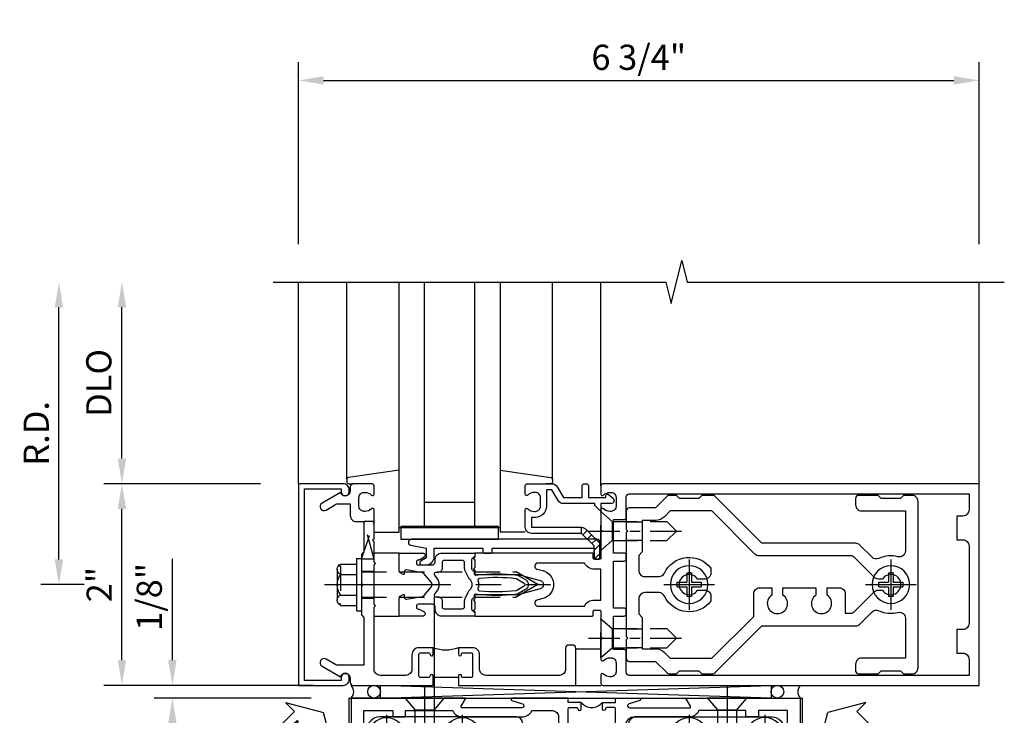
# Model space of a CAD drawing. Units: inches. Extents: x 0 to 288, y 0 to 182.
# Drawn here: x 52 to 62, y 141 to 148 of the extents above; entities that cross this region are included whole.
import ezdxf

# ---------------------------------------------------------------- set-up
doc = ezdxf.new("R2010")
doc.units = ezdxf.units.IN
doc.header["$MEASUREMENT"] = 0
doc.linetypes.add('CENTER', pattern=[2, 1.25, -0.25, 0.25, -0.25])
doc.linetypes.add('HIDDEN', pattern=[0.375, 0.25, -0.125])
doc.layers.get('0').update_dxf_attribs({"color": 4})
for name, color, linetype in [('CENTER', 1, 'CENTER'), ('DIME', 2, 'Continuous'), ('HIDDEN', 3, 'HIDDEN'), ('TEXT', 3, 'Continuous')]:
    doc.layers.add(name, color=color, linetype=linetype)
doc.styles.get("Standard").update_dxf_attribs({"font": 'arial.ttf'})
doc.dimstyles.new('EXT_ON-OFF', dxfattribs={"dimscale": 2, "dimtxt": 0.125, "dimasz": 0.125, "dimexe": 0.09, "dimexo": 0.1875, "dimgap": 0.05, "dimtad": 3, "dimdec": 5, "dimzin": 3, "dimdsep": 46, "dimlunit": 5, "dimtxsty": 'Standard', "dimcen": 0, "dimse2": 1, "dimazin": 0, "dimtfac": 1, "dimtdec": 5, "dimtofl": 0, "dimtmove": 0, "dimatfit": 0, "dimfxl": 1, "dimfrac": 2, "dimtolj": 1, "dimtzin": 3, "dimarcsym": 0})
doc.dimstyles.new('EXT_ON-ON', dxfattribs={"dimscale": 2, "dimtxt": 0.125, "dimasz": 0.125, "dimexe": 0.09, "dimexo": 0.1875, "dimgap": 0.05, "dimtad": 3, "dimdec": 5, "dimzin": 3, "dimdsep": 46, "dimlunit": 5, "dimtxsty": 'Standard', "dimcen": 0, "dimazin": 0, "dimtfac": 1, "dimtdec": 5, "dimtofl": 0, "dimtmove": 0, "dimatfit": 0, "dimfxl": 1, "dimfrac": 2, "dimtolj": 1, "dimtzin": 3, "dimarcsym": 0})
doc.dimstyles.new('EXT_ON-ONNL', dxfattribs={"dimscale": 2, "dimtxt": 0.125, "dimasz": 0.125, "dimexe": 0.09, "dimexo": 0.1875, "dimgap": 0.05, "dimtad": 3, "dimdec": 5, "dimzin": 3, "dimdsep": 46, "dimlunit": 5, "dimtxsty": 'Standard', "dimcen": 0, "dimadec": 0, "dimazin": 0, "dimtfac": 1, "dimtdec": 4, "dimtofl": 0, "dimtmove": 2, "dimatfit": 3, "dimfxl": 1, "dimfrac": 2, "dimtolj": 1, "dimtzin": 3, "dimarcsym": 0})

# ---------------------------------------------------------------- blocks, each defined once
blk = doc.blocks.new('*D1889')
at = {"layer": 'DIME', "color": 0, "linetype": 'Continuous', "lineweight": -2, "transparency": 16777216}
for p, q in [((-0.875, -1.125), (-2.43, -1.125)), ((-2.25, -1.375), (-2.25, -2.8755)), ((-0.875, -3.1255), (-2.43, -3.1255))]:
    blk.add_line(p, q, dxfattribs=at)
at = {"layer": 'DIME', "color": 0, "linetype": 'Continuous', "transparency": 16777216}
for points in [[(-2.2917, -1.375), (-2.2083, -1.375), (-2.25, -1.125)], [(-2.2917, -2.8755), (-2.2083, -2.8755), (-2.25, -3.1255)]]:
    blk.add_solid(points, dxfattribs=at)
at = {"layer": 'DIME', "color": 0, "linetype": 'Continuous', "transparency": 16777216, "insert": (-2.4755, -2.1252), "char_height": 0.25, "attachment_point": 5, "rotation": 90}
blk.add_mtext('\\A1;2"', dxfattribs=at)
blk = doc.blocks.new('B028985-H')
for p, q in [((-0.0155, 0.0995), (0.0155, 0.0995)), ((-0.0155, 0.0995), (-0.0155, 0.0652)), ((0.0155, 0.0995), (0.0155, 0.0652)), ((-0.0995, 0.0155), (-0.0995, -0.0155)), ((-0.0995, 0.0155), (-0.0652, 0.0155)), ((0.0652, 0.0155), (0.0995, 0.0155)), ((0.0995, 0.0155), (0.0995, -0.0155)), ((-0.0995, -0.0155), (-0.0652, -0.0155)), ((-0.0155, -0.0652), (-0.0155, -0.0995)), ((0.0155, -0.0652), (0.0155, -0.0995)), ((0.0652, -0.0155), (0.0995, -0.0155)), ((-0.0155, -0.0995), (0.0155, -0.0995))]:
    blk.add_line(p, q)
blk.add_circle((0, 0), 0.1865)
for centre, start, end in [((-0.0652, 0.0652), 270, 0), ((0.0652, 0.0652), 180, 270), ((-0.0652, -0.0652), 0, 89.99991), ((0.0652, -0.0652), 89.99997, 180)]:
    blk.add_arc(centre, 0.0498, start, end)
at = {"layer": 'CENTER'}
for p, q in [((0, 0.2125), (0, -0.2125)), ((-0.2125, 0), (0.2125, 0))]:
    blk.add_line(p, q, dxfattribs=at)
blk = doc.blocks.new('B534020')
blk.add_lwpolyline([(0.4694, 1.2822, -0.542551), (0.514, 1.3112, 1.230259), (0.5384, 1.4308, -2.417985), (0.6384, 1.5308, 1.030127), (0.7629, 1.5341, -0.429634), (0.7949, 1.5678), (1.0314, 1.5678, -0.420752), (1.0634, 1.5352, 0.203905), (1.1293, 1.3718, 1), (1.2177, 1.4602, -2.414214), (1.3591, 1.4602, 1), (1.4475, 1.3718, 0.241079), (1.5105, 1.5669, -0.412875), (1.5425, 1.5988), (1.8238, 1.5988, 0.999967), (1.8248, 1.7228), (0.4694, 1.7228, 0.414214), (0.3444, 1.5978), (0.3444, 0.9068, 0.694404), (0.6848, 0.7795, 1.010256), (0.6144, 0.8419, -2.696725), (0.6134, 0.9727, 1.000873), (0.6843, 1.0344, 0.260033), (0.5067, 1.0982, -0.465897), (0.4694, 1.1295, -0.000007)], format="xyb", close=True)
blk = doc.blocks.new('A$C200A00CA')
for p, q in [((-0.0756, 0.38), (-0.0689, 0.3917)), ((-0.0684, 0.3925), (-0.0674, 0.394)), ((-0.0471, 0.4048), (-0.037, 0.4045)), ((-0.0211, 0.3829), (-0.0029, 0.4011)), ((0, 0.4081), (0, 0.433)), ((0.04, 0.433), (0.04, 0.401)), ((0.05, 0.391), (0.16, 0.391)), ((0.17, 0.401), (0.17, 0.433)), ((0.21, 0.433), (0.21, 0.4081)), ((0.2129, 0.4011), (0.2311, 0.3829)), ((0.247, 0.4045), (0.2571, 0.4048)), ((0.2774, 0.394), (0.2784, 0.3925)), ((0.2789, 0.3917), (0.2856, 0.38)), ((-0.1175, 0.3875), (-0.0945, 0.3875)), ((-0.0945, 0.3325), (-0.1175, 0.3325)), ((-0.0756, 0.38), (-0.0281, 0.38)), ((-0.0525, 0.38), (-0.0756, 0.38)), ((-0.0281, 0.34), (-0.0756, 0.34)), ((-0.0689, 0.3283), (-0.0756, 0.34)), ((-0.0756, 0.34), (-0.0525, 0.34)), ((-0.0674, 0.326), (-0.0684, 0.3275)), ((-0.0515, 0.3817), (-0.0525, 0.38)), ((-0.0525, 0.34), (-0.0515, 0.3383)), ((-0.0505, 0.3834), (-0.0514, 0.3819)), ((-0.0514, 0.3381), (-0.0505, 0.3366)), ((-0.0377, 0.3845), (-0.0478, 0.3848)), ((-0.0478, 0.3352), (-0.0377, 0.3355)), ((-0.037, 0.3155), (-0.0471, 0.3152)), ((-0.0029, 0.3189), (-0.0211, 0.3371)), ((0, 0.287), (0, 0.3119)), ((0.04, 0.287), (0.04, 0.319)), ((0.04, 0.319), (0.04, 0.287)), ((0.05, 0.329), (0.16, 0.329)), ((0.16, 0.329), (0.05, 0.329)), ((0.17, 0.319), (0.17, 0.287)), ((0.17, 0.287), (0.17, 0.319)), ((0.21, 0.3119), (0.21, 0.287)), ((0.2311, 0.3371), (0.2129, 0.3189)), ((0.2381, 0.38), (0.2856, 0.38)), ((0.2856, 0.34), (0.2381, 0.34)), ((0.2571, 0.3152), (0.247, 0.3155)), ((0.2578, 0.3848), (0.2477, 0.3845)), ((0.2477, 0.3355), (0.2578, 0.3352)), ((0.2614, 0.3819), (0.2605, 0.3834)), ((0.2605, 0.3366), (0.2614, 0.3381)), ((0.2625, 0.38), (0.2615, 0.3817)), ((0.2615, 0.3383), (0.2625, 0.34)), ((0.2856, 0.38), (0.2625, 0.38)), ((0.2625, 0.34), (0.2856, 0.34)), ((0.2784, 0.3275), (0.2774, 0.326)), ((0.2856, 0.34), (0.2789, 0.3283)), ((0.3045, 0.3875), (0.3275, 0.3875)), ((0.3275, 0.3325), (0.3045, 0.3325))]:
    blk.add_line(p, q)
for centre, radius, start, end in [((-0.0472, 0.3792), 0.025, 148, 150), ((-0.0479, 0.3818), 0.023, 88, 148), ((-0.0373, 0.3945), 0.01, 268, 88), ((-0.01, 0.4081), 0.01, 315, 360), ((0.02, 0.433), 0.02, 0, 180), ((0.05, 0.401), 0.01, 180, 270), ((0.16, 0.401), 0.01, 270, 360), ((0.19, 0.433), 0.02, 0, 180), ((0.22, 0.4081), 0.01, 180, 225), ((0.2473, 0.3945), 0.01, 92, 272), ((0.2579, 0.3818), 0.023, 32, 92), ((0.2572, 0.3792), 0.025, 30, 32), ((-0.1175, 0.36), 0.0275, 90, 270), ((-0.0945, 0.36), 0.0275, 46.65824, 90), ((-0.0945, 0.36), 0.0275, 270, 313.34176), ((-0.0472, 0.3408), 0.025, 210, 212), ((-0.0479, 0.3382), 0.023, 212, 272), ((-0.0472, 0.3792), 0.005, 148, 150), ((-0.0472, 0.3408), 0.005, 210, 212), ((-0.0479, 0.3818), 0.003, 88, 148), ((-0.0479, 0.3382), 0.003, 212, 272), ((-0.0373, 0.3255), 0.01, 272, 92), ((-0.0281, 0.39), 0.01, 270, 315), ((-0.0281, 0.33), 0.01, 45, 90), ((-0.01, 0.3119), 0.01, 0, 45), ((0.05, 0.319), 0.01, 90, 180), ((0.05, 0.319), 0.01, 90, 180), ((0.16, 0.319), 0.01, 0, 90), ((0.16, 0.319), 0.01, 0, 90), ((0.22, 0.3119), 0.01, 135, 180), ((0.2381, 0.39), 0.01, 225, 270), ((0.2381, 0.33), 0.01, 90, 135), ((0.2473, 0.3255), 0.01, 88, 268), ((0.2579, 0.3382), 0.023, 268, 328), ((0.2579, 0.3818), 0.003, 32, 92), ((0.2579, 0.3382), 0.003, 268, 328), ((0.2572, 0.3792), 0.005, 30, 32), ((0.2572, 0.3408), 0.005, 328, 330), ((0.2572, 0.3408), 0.025, 328, 330), ((0.3045, 0.36), 0.0275, 90, 133.34176), ((0.3045, 0.36), 0.0275, 226.65824, 270), ((0.3275, 0.36), 0.0275, 270, 90), ((0.02, 0.287), 0.02, 180, 0), ((0.02, 0.287), 0.02, 180, 0), ((0.19, 0.287), 0.02, 180, 0), ((0.19, 0.287), 0.02, 180, 0), ((0.105, -0.0852), 0.1352, 39.07331, 140.92669)]:
    blk.add_arc(centre, radius, start, end)
blk = doc.blocks.new('B534018')
for points in [[(-2.529, 1.486, 0.414214), (-2.514, 1.501), (-2.514, 1.541), (-2.534, 1.561), (-2.534, 1.551), (-2.578, 1.551), (-2.588, 1.561), (-2.6095, 1.561), (-2.6095, 1.548), (-2.631, 1.548, -0.75), (-2.631, 1.644), (-2.6095, 1.644), (-2.6095, 1.631), (-2.588, 1.631), (-2.578, 1.641), (-2.534, 1.641), (-2.534, 1.631), (-2.514, 1.651), (-2.514, 1.7214, 1), (-2.5452, 1.7214), (-2.5452, 1.721, -0.414214), (-2.5602, 1.706), (-2.629, 1.706, -0.414214), (-2.644, 1.721), (-2.644, 1.891, -0.414214), (-2.629, 1.906), (-2.5602, 1.906, -0.414214), (-2.5452, 1.891), (-2.5452, 1.8906, 1), (-2.514, 1.8906), (-2.514, 1.956), (-2.644, 1.956), (-2.644, 2), (-2.881, 2, 0.854081), (-2.8847, 1.9766), (-2.7783, 1.942, -0.854081), (-2.7845, 1.903), (-3.3788, 1.903, -0.57735), (-3.3874, 1.918), (-3.3444, 1.9925, 0.57735), (-3.3487, 2), (-4.476, 2), (-4.476, 0), (-2.644, 0), (-2.644, 0.044), (-2.514, 0.044), (-2.514, 0.1094, 1), (-2.5452, 0.1094), (-2.5452, 0.109, -0.414214), (-2.5602, 0.094), (-2.629, 0.094, -0.414214), (-2.644, 0.109), (-2.644, 0.279, -0.414214), (-2.629, 0.294), (-2.5602, 0.294, -0.414214), (-2.5452, 0.279), (-2.5452, 0.2786, 1), (-2.514, 0.2786), (-2.514, 0.349), (-2.534, 0.369), (-2.534, 0.359), (-2.578, 0.359), (-2.588, 0.369), (-2.6095, 0.369), (-2.6095, 0.356), (-2.631, 0.356, -0.75), (-2.631, 0.452), (-2.6095, 0.452), (-2.6095, 0.439), (-2.588, 0.439), (-2.578, 0.449), (-2.534, 0.449), (-2.534, 0.439), (-2.514, 0.459), (-2.514, 0.499, 0.414214), (-2.529, 0.514), (-2.629, 0.514, -0.414214), (-2.644, 0.529), (-2.644, 1.471, -0.414214), (-2.629, 1.486)], [(-2.738, 1.713), (-2.738, 0.225, -0.414214), (-2.838, 0.125), (-4.351, 0.125), (-4.351, 1.875), (-4.063, 1.875), (-4.063, 1.8125), (-3.938, 1.8125), (-3.938, 1.875), (-3.4712, 1.875, 0.304139), (-3.3788, 1.813), (-2.838, 1.813, -0.414214)]]:
    blk.add_lwpolyline(points, format="xyb", close=True)
blk = doc.blocks.new('B534003')
for points in [[(2.289, 1.486, 0.414214), (2.304, 1.501), (2.304, 1.541), (2.284, 1.561), (2.284, 1.551), (2.24, 1.551), (2.23, 1.561), (2.2085, 1.561), (2.2085, 1.548), (2.187, 1.548, -0.75), (2.187, 1.644), (2.2085, 1.644), (2.2085, 1.631), (2.23, 1.631), (2.24, 1.641), (2.284, 1.641), (2.284, 1.631), (2.304, 1.651), (2.304, 1.7214, 1), (2.2727, 1.7214), (2.2727, 1.721, -0.414214), (2.2577, 1.706), (2.189, 1.706, -0.414214), (2.174, 1.721), (2.174, 1.891, -0.414214), (2.189, 1.906), (2.2577, 1.906, -0.414214), (2.2727, 1.891), (2.2727, 1.8906, 1), (2.304, 1.8906), (2.304, 1.956), (2.174, 1.956), (2.174, 2), (1.62, 2, 0.854081), (1.6163, 1.9766), (1.7227, 1.942, -0.854081), (1.7165, 1.903), (1.1222, 1.903, -0.57735), (1.1136, 1.918), (1.1566, 1.9925, 0.57735), (1.1523, 2), (0.024, 2), (0.024, 0), (1.829, 0), (1.86, 0.0608), (1.829, 0.0608), (1.829, 0.235, -1), (1.985, 0.235), (1.985, 0.177, 0.414214), (2.01, 0.152), (2.025, 0.152), (2.025, 0.071), (2.01, 0.071, 0.414214), (1.985, 0.046), (1.985, 0), (2.174, 0), (2.174, 0.044), (2.304, 0.044), (2.304, 0.1094, 1), (2.2727, 0.1094), (2.2727, 0.109, -0.414214), (2.2577, 0.094), (2.189, 0.094, -0.414214), (2.174, 0.109), (2.174, 0.279, -0.414214), (2.189, 0.294), (2.2577, 0.294, -0.414214), (2.2727, 0.279), (2.2727, 0.2786, 1), (2.304, 0.2786), (2.304, 0.349), (2.284, 0.369), (2.284, 0.359), (2.24, 0.359), (2.23, 0.369), (2.2085, 0.369), (2.2085, 0.356), (2.187, 0.356, -0.75), (2.187, 0.452), (2.2085, 0.452), (2.2085, 0.439), (2.23, 0.439), (2.24, 0.449), (2.284, 0.449), (2.284, 0.439), (2.304, 0.459), (2.304, 0.499, 0.414214), (2.289, 0.514), (2.189, 0.514, -0.414214), (2.174, 0.529), (2.174, 1.471, -0.414214), (2.189, 1.486)], [(1.916, 0.413, 0.414214), (1.729, 0.226), (1.729, 0.125), (0.149, 0.125), (0.149, 1.875), (0.437, 1.875), (0.437, 1.8125), (0.562, 1.8125), (0.562, 1.875), (1.0298, 1.875, 0.304139), (1.1222, 1.813), (1.7165, 1.813, 0.287349), (1.8155, 1.875), (2.018, 1.875, -0.414214), (2.08, 1.813), (2.08, 0.428, -0.414214), (2.065, 0.413)]]:
    blk.add_lwpolyline(points, format="xyb", close=True)
blk = doc.blocks.new('B534111')
blk.add_blockref('B534003', (0, 0))
at = {"rotation": 180}
blk.add_blockref('A$C200A00CA', (2.514, 1.956), dxfattribs=at)
at = {"xscale": -1}
for name, p in [('B534018', (0, 0)), ('A$C200A00CA', (2.514, 0.044))]:
    blk.add_blockref(name, p, dxfattribs=at)
blk = doc.blocks.new('ESEAL1')
at = {"layer": 'TEXT', "color": 7}
for p, q in [((-0.1964, 0.3376), (0, 0)), ((-0.1964, 0.2103), (-0.1964, 0.3376)), ((-0.5755, 0.2103), (-0.5755, -0.2103)), ((-0.5755, 0.2103), (-0.1964, 0.2103)), ((-0.1964, -0.3376), (0, 0)), ((-0.5755, -0.2103), (-0.1964, -0.2103)), ((-0.1964, -0.2103), (-0.1964, -0.3376))]:
    blk.add_line(p, q, dxfattribs=at)
at = {"layer": 'TEXT', "color": 3}
blk.add_text('E', height=0.25, dxfattribs=at).set_placement((-0.4135, -0.1157))
blk = doc.blocks.new('eseal2')
at = {"layer": 'TEXT', "color": 7}
for p, q in [((0.1964, 0.3376), (0, 0)), ((0.1964, 0.2103), (0.1964, 0.3376)), ((0.5755, 0.2103), (0.1964, 0.2103)), ((0.5755, 0.2103), (0.5755, -0.2103)), ((0.1964, -0.3376), (0, 0)), ((0.5755, -0.2103), (0.1964, -0.2103)), ((0.1964, -0.2103), (0.1964, -0.3376))]:
    blk.add_line(p, q, dxfattribs=at)
at = {"layer": 'TEXT', "color": 3}
blk.add_text('E', height=0.25, dxfattribs=at).set_placement((0.2468, -0.1157))
blk = doc.blocks.new('*D1890')
at = {"layer": 'DIME', "color": 0, "lineweight": -2, "transparency": 16777216}
for p, q in [((-2.25, -0.7495), (-2.25, 0.2556)), ((-0.851, -0.9995), (-2.43, -0.9995)), ((-0.875, -1.125), (-2.43, -1.125)), ((-2.25, -1.375), (-2.25, -1.625))]:
    blk.add_line(p, q, dxfattribs=at)
at = {"layer": 'DIME', "color": 0, "transparency": 16777216}
for points in [[(-2.2917, -0.7495), (-2.2083, -0.7495), (-2.25, -0.9995)], [(-2.2917, -1.375), (-2.2083, -1.375), (-2.25, -1.125)]]:
    blk.add_solid(points, dxfattribs=at)
at = {"layer": 'DIME', "color": 0, "transparency": 16777216, "insert": (-2.4793, -0.122), "char_height": 0.25, "attachment_point": 5, "rotation": 90}
blk.add_mtext('\\A1;1/8"', dxfattribs=at)
blk = doc.blocks.new('A$C04A032D3')
blk.add_lwpolyline([(0.3888, -0.1858, 0.096825), (0.5377, -0.0722), (0.5606, -0.0721, 1), (0.5606, -0.0541), (0.5251, -0.0541, -0.424247), (-0.1041, -0.0927, 0.17321), (-0.1569, -0.0794), (-0.1808, -0.0836, -0.466308), (-0.182, -0.0826), (-0.182, -0.0798, -0.414214), (-0.181, -0.0788), (-0.01, -0.0788, 0.414214), (0.018, -0.0508), (0.018, 0.2082, -0.867595), (0.0298, 0.2098), (0.0796, 0.0384), (0.0647, -0.0216), (0.1097, -0.0836), (0.1236, -0.0735), (0.0836, -0.0185), (0.0934, 0.0206), (0.1147, 0), (0.1272, 0.013), (0.0984, 0.0408), (0.047, 0.215, 0.865912), (0, 0.2082), (0, 0.1852, -0.414214), (-0.01, 0.1752), (-0.031, 0.1752), (-0.031, 0.1572), (0, 0.1572), (0, 0.0372), (-0.031, 0.0372), (-0.031, 0.0192), (0, 0.0192), (0, -0.0508, -0.414214), (-0.01, -0.0608), (-0.185, -0.0608, 0.414214), (-0.2, -0.0758), (-0.2, -0.0776, 0.466308), (-0.173, -0.1003), (-0.1555, -0.0972, -0.178012), (-0.1256, -0.1024, 0.291913), (0.389, -0.1858)], format="xyb")
blk = doc.blocks.new('B027413M')
blk.add_blockref('A$C04A032D3', (0, 0))
blk = doc.blocks.new('B128345')
for p, q in [((0, 0.1925), (0.116, 0.095)), ((0, 0.1925), (0, -0.1925)), ((0.116, 0.095), (0.4375, 0.095)), ((0.116, -0.095), (0.116, 0.095)), ((0.4375, 0.095), (0.5625, 0.065)), ((0.5625, -0.065), (0.5625, 0.065)), ((0, -0.1925), (0.116, -0.095)), ((0.116, -0.095), (0.4375, -0.095)), ((0.4375, -0.095), (0.5625, -0.065))]:
    blk.add_line(p, q)
at = {"layer": 'CENTER'}
blk.add_line((-0.125, 0), (0.6875, 0), dxfattribs=at)
blk = doc.blocks.new('*D1971')
at = {"layer": 'DIME', "color": 0, "lineweight": -2, "transparency": 16777216}
for p, q in [((54.5448, 145.4916), (54.5448, 147.2966)), ((61.2948, 145.4916), (61.2948, 147.2966)), ((54.7948, 147.1166), (61.0448, 147.1166))]:
    blk.add_line(p, q, dxfattribs=at)
at = {"layer": 'DIME', "color": 0, "transparency": 16777216}
for points in [[(54.7948, 147.1583), (54.7948, 147.0749), (54.5448, 147.1166)], [(61.0448, 147.1583), (61.0448, 147.0749), (61.2948, 147.1166)]]:
    blk.add_solid(points, dxfattribs=at)
at = {"layer": 'DIME', "color": 0, "transparency": 16777216, "insert": (57.9198, 147.3459), "char_height": 0.25, "attachment_point": 5}
blk.add_mtext('\\A1;6 3/4"', dxfattribs=at)
blk = doc.blocks.new('B027857-M')
for p, q in [((-0.18, 0.4), (-0.18, 0.15)), ((0.18, 0.15), (0.18, 0.4))]:
    blk.add_line(p, q)
blk = doc.blocks.new('B162310-M')
for p, q in [((-0.313, -0.25), (-0.313, 0)), ((0.313, 0), (0.313, -0.25))]:
    blk.add_line(p, q)
blk = doc.blocks.new('B027850-M')
blk.add_line((-0.3, 0.15), (-0.3, 0.4))
blk.add_lwpolyline([(0.3137, 0.4), (0.2424, -0.1028, -0.373552), (0.2226, -0.12), (0.2, -0.12, -0.414214), (0.18, -0.1), (0.18, -0.056)], format="xyb")
blk = doc.blocks.new('B128930')
for p, q in [((0, 0.1925), (0.1122, 0.095)), ((0, 0.1925), (0, -0.1925)), ((0.1122, 0.095), (0.655, 0.095)), ((0.1122, -0.095), (0.1122, 0.095)), ((0.75, 0), (0.655, 0.095)), ((0, -0.1925), (0.1122, -0.095)), ((0.1122, -0.095), (0.655, -0.095)), ((0.75, 0), (0.655, -0.095))]:
    blk.add_line(p, q)
at = {"layer": 'CENTER', "ltscale": 0.25}
blk.add_line((-0.125, 0), (0.875, 0), dxfattribs=at)
blk = doc.blocks.new('B128570H')
at = {"color": 1, "linetype": 'CENTER'}
for p, q in [((0, -0.25), (0, 0.25)), ((-0.25, 0), (0.25, 0))]:
    blk.add_line(p, q, dxfattribs=at)
for p, q in [((-0.023, 0.023), (-0.023, 0.1178)), ((0.023, 0.023), (0.023, 0.1178)), ((-0.1178, 0.023), (-0.023, 0.023)), ((0.023, 0.023), (0.1178, 0.023)), ((-0.1178, -0.023), (-0.023, -0.023)), ((-0.023, -0.1178), (-0.023, -0.023)), ((0.023, -0.1178), (0.023, -0.023)), ((0.023, -0.023), (0.1178, -0.023))]:
    blk.add_line(p, q)
blk.add_circle((0, 0), 0.1865)
for start, end in [(78.94994, 101.05006), (168.94994, 191.05006), (348.94994, 11.05006), (258.94994, 281.05006)]:
    blk.add_arc((0, 0), 0.12, start, end)
blk = doc.blocks.new('B128960')
for p, q in [((-0.2051, 0.2061), (-0.05, 0.2061)), ((-0.05, -0.26), (-0.05, 0.26)), ((-0.05, 0.26), (0, 0.26)), ((0, -0.26), (0, 0.26)), ((-0.24, -0.1527), (-0.24, 0.1559)), ((-0.2051, 0.1046), (-0.05, 0.1046)), ((-0.2051, -0.1015), (-0.05, -0.1015)), ((-0.2051, -0.2029), (-0.05, -0.2029)), ((-0.05, -0.26), (0, -0.26))]:
    blk.add_line(p, q)
for centre, radius, start, end in [((-0.1857, 0.1554), 0.0543, 110.9107, 249.0893), ((-0.0705, 0.0016), 0.1695, 142.5556, 217.4444), ((-0.1857, -0.1522), 0.0543, 110.9107, 249.0893)]:
    blk.add_arc(centre, radius, start, end)
at = {"layer": 'CENTER'}
blk.add_line((-0.365, 0), (1.875, 0), dxfattribs=at)
at = {"layer": 'HIDDEN'}
for p, q in [((-0.2277, 0.1898), (-0.209, 0.1898)), ((-0.209, -0.1866), (-0.209, 0.1898)), ((0, 0.125), (1.5335, 0.125)), ((1.75, 0), (1.5335, 0.125)), ((1.75, 0), (1.5335, -0.125)), ((-0.2277, -0.1866), (-0.209, -0.1866)), ((0, -0.125), (1.5335, -0.125))]:
    blk.add_line(p, q, dxfattribs=at)
blk = doc.blocks.new('B178006')
blk.add_lwpolyline([(-0.95, -0.94), (0.95, -0.94), (0.95, -0.576), (0.92, -0.576, -1), (0.92, -0.496), (0.94, -0.496, -0.414214), (1, -0.556), (1, -1), (-1, -1), (-1, -0.556, -0.414214), (-0.94, -0.496), (-0.92, -0.496, -1), (-0.92, -0.576), (-0.95, -0.576)], format="xyb", close=True)
blk = doc.blocks.new('B179300')
blk.add_line((-0.921, 0.586), (-0.921, 0.336))
for points in [[(-0.6, 1.72), (-0.6, 1.68, -0.414214), (-0.63, 1.65), (-0.84, 1.65, 0.414214), (-0.9, 1.59), (-0.9, 0.857, 0.414214), (-0.84, 0.797), (-0.696, 0.797, -0.414214), (-0.626, 0.727), (-0.626, 0.586), (-0.6915, 0.586, -1), (-0.6915, 0.617), (-0.691, 0.617, 0.414214), (-0.676, 0.632), (-0.676, 0.712, 0.414214), (-0.691, 0.727), (-0.906, 0.727, 0.414214), (-0.921, 0.712), (-0.921, 0.632, 0.414214), (-0.906, 0.617), (-0.9055, 0.617, -1), (-0.9055, 0.586), (-0.921, 0.586), (-1, 0.586), (-1, 1.75), (-0.63, 1.75, -0.414214)], [(-0.9055, 0.336, -1), (-0.9055, 0.305), (-0.906, 0.305, 0.414214), (-0.921, 0.29), (-0.921, 0.21, 0.414214), (-0.906, 0.195), (-0.691, 0.195, 0.414214), (-0.676, 0.21), (-0.676, 0.29, 0.419023), (-0.6912, 0.305, -1.008231), (-0.6915, 0.336), (-0.626, 0.336), (-0.626, 0.195, -0.414214), (-0.696, 0.125), (-0.84, 0.125, 0.414214), (-0.9, 0.065), (-0.9, -0.19, 0.414214), (-0.84, -0.25), (-0.225, -0.25), (-0.21, -0.235), (-0.195, -0.25), (0.195, -0.25), (0.21, -0.235), (0.225, -0.25), (0.424, -0.25), (0.439, -0.265), (0.454, -0.25), (0.742, -0.25, -0.669376), (0.7526, -0.2756, 0.199773), (0.726, -0.3395), (0.726, -0.35, 0.414214), (0.776, -0.4), (0.864, -0.4, 0.414214), (0.914, -0.35), (0.914, -0.3395, 0.199773), (0.8874, -0.2756, -0.669376), (0.898, -0.25), (0.98, -0.25, -0.414214), (1, -0.27), (1, -0.456, -0.414214), (0.97, -0.486), (0.93, -0.486, 0.84909), (0.914, -0.5834), (0.8086, -0.766, -1), (0.7393, -0.726), (0.8, -0.6208), (0.8, -0.486), (0.686, -0.486, -0.414214), (0.626, -0.426), (0.626, -0.35), (0.325, -0.35), (0.3, -0.375), (0.015, -0.375), (0, -0.36), (-0.015, -0.375), (-0.3, -0.375), (-0.325, -0.35), (-0.8, -0.35), (-0.8, -0.6208), (-0.7393, -0.726, -1), (-0.8086, -0.766), (-0.914, -0.5834, 0.84909), (-0.93, -0.486), (-0.97, -0.486, -0.414214), (-1, -0.456), (-1, 0.336), (-0.921, 0.336)]]:
    blk.add_lwpolyline(points, format="xyb", close=True)
blk.add_arc((-0.327, 0.461), 0.324, 157.30965, 202.69035)
at = {"layer": 'HIDDEN'}
for p, q in [((-0.133, -0.375), (-0.133, -0.25)), ((0.133, -0.375), (0.133, -0.25))]:
    blk.add_line(p, q, dxfattribs=at)
blk = doc.blocks.new('B178018')
blk.add_lwpolyline([(1, 1.105, 0.414214), (0.98, 1.125), (0.863, 1.125), (0.863, 1.3), (0.883, 1.3, 0.641869), (0.8944, 1.3248), (0.8557, 1.3696, 0.695143), (0.803, 1.35), (0.803, 1.25), (0.7418, 1.25, 0.668179), (0.7365, 1.2372), (0.7815, 1.1922, 0.198912), (0.7868, 1.19), (0.803, 1.19), (0.803, 0.8777, 0.267949), (0.833, 0.8258), (0.94, 0.764), (0.94, 0.71), (0.776, 0.71, 0.414214), (0.666, 0.6), (0.666, 0.56), (0.568, 0.56), (0.568, 1.057, 0.198912), (0.5504, 1.0994), (0.4254, 1.2244, 0.198912), (0.383, 1.242), (0.273, 1.242, 0.414214), (0.253, 1.222), (0.253, 1.202, 0.414214), (0.273, 1.182), (0.383, 1.182), (0.508, 1.057), (0.508, 0.56, 0.414214), (0.568, 0.5), (0.742, 0.5, 0.669376), (0.7526, 0.5256, -0.199773), (0.726, 0.5895), (0.726, 0.6, -0.414214), (0.776, 0.65), (0.864, 0.65, -0.414214), (0.914, 0.6), (0.914, 0.5895, -0.199773), (0.8874, 0.5256, 0.669376), (0.898, 0.5), (0.98, 0.5, 0.414214), (1, 0.52), (1, 0.764, 0.267949), (0.97, 0.816), (0.863, 0.8777), (0.863, 1.065), (0.98, 1.065, 0.414214), (1, 1.085)], format="xyb", close=True)
blk = doc.blocks.new('06263500')
for p, q in [((1005.6195, 26.4065), (1003.1395, 26.4065)), ((1003.1825, 26.4065), (1003.1825, 25.4065)), ((1003.1825, 26.1565), (1005.6195, 26.1565)), ((1003.4325, 26.1565), (1003.4325, 25.6565)), ((1003.1825, 25.6565), (1005.6195, 25.6565)), ((1003.1395, 25.4065), (1005.6195, 25.4065))]:
    blk.add_line(p, q)
blk = doc.blocks.new('12394989')
at = {"layer": 'HIDDEN'}
for p, q in [((-0.375, 0.251), (-0.25, 0.626)), ((-0.25, 0.626), (-0.3493, 0.626)), ((-0.25, 0.251), (-0.3493, 0.626)), ((-0.25, 0.251), (-0.375, 0.251))]:
    blk.add_line(p, q, dxfattribs=at)
blk = doc.blocks.new('B171305')
blk.add_lwpolyline([(1.99, 0.42, 0.414214), (1.96, 0.45), (0.12, 0.45, 0.904957), (0.1141, 0.3906), (0.267, 0.3597), (0.267, 0.2647), (0.2127, 0.2333, 0.767327), (0.2227, 0.196), (0.267, 0.196, 0.414214), (0.347, 0.276), (0.347, 0.36), (0.83, 0.36), (0.83, 0.323, 0.414214), (0.84, 0.313), (0.91, 0.313, 0.414214), (0.92, 0.323), (0.92, 0.36), (1.934, 0.36), (1.934, 0.263, 0.414214), (1.944, 0.253), (1.98, 0.253, 0.414214), (1.99, 0.263)], format="xyb", close=True)
blk = doc.blocks.new('B178014')
at = {"color": 4}
for points in [[(1.1774, -0.885), (1.25, -0.885), (1.28, -0.855), (1.47, -0.855), (1.5, -0.885), (1.6094, -0.885, 0.198912), (1.6306, -0.8762), (2.0968, -0.41), (3.0243, -0.41, 0.198912), (3.0667, -0.3924), (3.1882, -0.2709, -0.314012), (3.2558, -0.2589, 0.171809), (3.4452, -0.2762, -0.489155), (3.52, -0.3344), (3.52, -0.73), (3.085, -0.73, 0.414214), (3.025, -0.79), (3.025, -0.855, 0.414214), (3.055, -0.885), (3.25, -0.885), (3.28, -0.855), (3.47, -0.855), (3.5, -0.885), (3.585, -0.885, 0.414214), (3.645, -0.825), (3.645, 0.825, 0.414214), (3.585, 0.885), (3.5, 0.885), (3.47, 0.855), (3.28, 0.855), (3.25, 0.885), (3.055, 0.885, 0.414214), (3.025, 0.855), (3.025, 0.79, 0.414214), (3.085, 0.73), (3.52, 0.73), (3.52, 0.3344, -0.489155), (3.4452, 0.2762, 0.171809), (3.2558, 0.2589, -0.314012), (3.1882, 0.2709), (3.0667, 0.3924, 0.198912), (3.0243, 0.41), (2.0968, 0.41), (1.6306, 0.8762, 0.198912), (1.6094, 0.885), (1.5, 0.885), (1.47, 0.855), (1.28, 0.855), (1.25, 0.885), (1.1774, 0.885, 0.198912), (1.1562, 0.8762), (1.0412, 0.7613), (0.78, 0.7613, 0.414214), (0.75, 0.7313), (0.75, 0.5463), (0.765, 0.5313), (0.75, 0.5162), (0.75, -0.5163), (0.765, -0.5313), (0.75, -0.5463), (0.75, -0.7313, 0.414214), (0.78, -0.7613), (1.0412, -0.7613), (1.1562, -0.8762, 0.198912)], [(1.0412, 0.6363), (0.91, 0.6363), (0.91, 0.325), (0.875, 0.29), (0.875, 0.14, 0.414214), (0.935, 0.08), (1.0762, 0.08, 0.290987), (1.1305, 0.1145, -0.563903), (1.59, 0.1633), (1.59, 0.115, -0.414214), (1.53, 0.055), (1.4591, 0.055, 3.356627), (1.4591, -0.055), (1.53, -0.055, -0.414214), (1.59, -0.115), (1.59, -0.1633, -0.563903), (1.1305, -0.1145, 0.290987), (1.0762, -0.08), (0.935, -0.08, 0.414214), (0.875, -0.14), (0.875, -0.29), (0.91, -0.325), (0.91, -0.6363), (1.0412, -0.6363, -0.198912), (1.1296, -0.6729), (1.1868, -0.73), (1.6, -0.73), (2.015, -0.315), (2.015, -0.0925, -0.414214), (2.075, -0.0325), (2.195, -0.0325), (2.195, -0.1034, 3.356627), (2.305, -0.1034), (2.305, -0.0325), (2.6325, -0.0325), (2.6325, -0.1034, 3.356627), (2.7425, -0.1034), (2.7425, -0.0325), (2.8625, -0.0325, -0.414214), (2.9225, -0.0925), (2.9225, -0.285), (2.9725, -0.285, 0.198912), (3.015, -0.2674), (3.2098, -0.0726, -0.198912), (3.2522, -0.055), (3.2909, -0.055, 3.356627), (3.2909, 0.055), (3.2522, 0.055, -0.198912), (3.2098, 0.0726), (3.015, 0.2674, 0.198912), (2.9725, 0.285), (2.0699, 0.285, -0.198912), (2.0274, 0.3026), (1.6, 0.73), (1.1868, 0.73), (1.1296, 0.6729, -0.198912)]]:
    blk.add_lwpolyline(points, format="xyb", close=True, dxfattribs=at)
blk = doc.blocks.new('B178303')
at = {"layer": 'HIDDEN'}
for p, q in [((0.75, 0.62225), (0.91, 0.62225)), ((0.75, 0.44025), (0.91, 0.44025)), ((0.75, -0.44025), (0.91, -0.44025)), ((0.75, -0.62225), (0.91, -0.62225))]:
    blk.add_line(p, q, dxfattribs=at)
blk.add_blockref('B178014', (0, 0))
blk = doc.blocks.new('*D1972')
at = {"layer": 'DIME', "color": 0, "lineweight": -2, "transparency": 16777216}
for p, q in [((52.1698, 142.3666), (52.1698, 144.8666)), ((52.4198, 142.1166), (51.9898, 142.1166))]:
    blk.add_line(p, q, dxfattribs=at)
at = {"layer": 'DIME', "color": 0, "transparency": 16777216}
for points in [[(52.1281, 144.8666), (52.2115, 144.8666), (52.1698, 145.1166)], [(52.1281, 142.3666), (52.2115, 142.3666), (52.1698, 142.1166)]]:
    blk.add_solid(points, dxfattribs=at)
at = {"layer": 'DIME', "color": 0, "transparency": 16777216, "insert": (51.9448, 143.6166), "char_height": 0.25, "attachment_point": 5, "rotation": 90}
blk.add_mtext('\\A1;R.D.', dxfattribs=at)
blk = doc.blocks.new('*D1973')
at = {"layer": 'DIME', "color": 0, "lineweight": -2, "transparency": 16777216}
for p, q in [((52.7948, 143.3666), (52.7948, 144.8666)), ((54.1698, 143.1166), (52.6148, 143.1166))]:
    blk.add_line(p, q, dxfattribs=at)
at = {"layer": 'DIME', "color": 0, "transparency": 16777216}
for points in [[(52.7531, 144.8666), (52.8365, 144.8666), (52.7948, 145.1166)], [(52.7531, 143.3666), (52.8365, 143.3666), (52.7948, 143.1166)]]:
    blk.add_solid(points, dxfattribs=at)
at = {"layer": 'DIME', "color": 0, "transparency": 16777216, "insert": (52.5655, 144.1166), "char_height": 0.25, "attachment_point": 5, "rotation": 90}
blk.add_mtext('\\A1;DLO', dxfattribs=at)
blk = doc.blocks.new('*D1974')
at = {"layer": 'DIME', "color": 0, "lineweight": -2, "transparency": 16777216}
for p, q in [((52.7948, 141.3666), (52.7948, 142.8666)), ((54.1698, 141.1166), (52.6148, 141.1166))]:
    blk.add_line(p, q, dxfattribs=at)
at = {"layer": 'DIME', "color": 0, "transparency": 16777216}
for points in [[(52.7531, 142.8666), (52.8365, 142.8666), (52.7948, 143.1166)], [(52.7531, 141.3666), (52.8365, 141.3666), (52.7948, 141.1166)]]:
    blk.add_solid(points, dxfattribs=at)
at = {"layer": 'DIME', "color": 0, "transparency": 16777216, "insert": (52.5693, 142.1166), "char_height": 0.25, "attachment_point": 5, "rotation": 90}
blk.add_mtext('\\A1;2"', dxfattribs=at)
blk = doc.blocks.new('B171300')
for points in [[(0.75, 0.285, -0.198912), (0.7465, 0.2766), (0.7208, 0.2508, 0.198912), (0.715, 0.2369), (0.715, 0.1631, 0.198912), (0.7208, 0.1492), (0.7406, 0.1294, -0.198912), (0.7441, 0.121), (0.7441, 0.1062, 0.453546), (0.7575, 0.0945, -0.066292), (1.1732, 0.0945), (1.2508, 0.0497, -0.57735), (1.2508, -0.0497), (1.1732, -0.0945, -0.066292), (0.7575, -0.0945, 0.453546), (0.7441, -0.1062), (0.7441, -0.121, -0.198912), (0.7406, -0.1294), (0.7208, -0.1492, 0.198912), (0.715, -0.1631), (0.715, -0.2369, 0.198912), (0.7208, -0.2508), (0.7465, -0.2766, -0.198912), (0.75, -0.285), (0.75, -0.3012, -0.414214), (0.7382, -0.313), (0.42, -0.313, -0.414214), (0.357, -0.25), (0.357, -0.2265, 0.414214), (0.3255, -0.195), (0.1897, -0.195, 0.414214), (0.17, -0.2147), (0.17, -0.2233, 0.414214), (0.1897, -0.243), (0.1931, -0.243, -0.131652), (0.2029, -0.2456), (0.2467, -0.2709, -0.267949), (0.2565, -0.2879), (0.2565, -0.2933, -0.414214), (0.2369, -0.313), (0.0118, -0.313, -0.414214), (0, -0.3012), (0, -0.133, -0.267949), (0.0098, -0.116), (0.0382, -0.0996, -0.57735), (0.05, -0.1064), (0.05, -0.1268, 0.466308), (0.0731, -0.1462), (0.2316, -0.1182, 0.176327), (0.2433, -0.1115), (0.3156, -0.0253, 0.36397), (0.3156, 0.0253), (0.2433, 0.1115, 0.176327), (0.2316, 0.1182), (0.0731, 0.1462, 0.466308), (0.05, 0.1268), (0.05, 0.1064, -0.57735), (0.0382, 0.0996), (0.0098, 0.116, -0.267949), (0, 0.133), (0, 0.3012, -0.414214), (0.0118, 0.313), (0.2369, 0.313, -0.414214), (0.2565, 0.2933), (0.2565, 0.2879, -0.267949), (0.2467, 0.2709), (0.2029, 0.2456, -0.131652), (0.1931, 0.243), (0.1897, 0.243, 0.414214), (0.17, 0.2233), (0.17, 0.2147, 0.414214), (0.1897, 0.195), (0.3255, 0.195, 0.414214), (0.357, 0.2265), (0.357, 0.25, -0.414214), (0.42, 0.313), (0.7382, 0.313, -0.414214), (0.75, 0.3012)], [(0.6244, 0.2421, -0.414214), (0.6441, 0.2224), (0.6441, 0.173, 0.109518), (0.6515, 0.1397), (0.6793, 0.0801, 0.092094), (0.696, 0.0567, -0.424958), (0.696, -0.0567, 0.092094), (0.6793, -0.0801), (0.6515, -0.1397, 0.109518), (0.6441, -0.173), (0.6441, -0.2224, -0.414214), (0.6244, -0.2421), (0.4476, -0.2421, -0.414214), (0.4279, -0.2224), (0.4279, -0.1635, 0.414214), (0.3885, -0.1241), (0.3674, -0.1241, -0.63707), (0.3523, -0.0918), (0.3699, -0.0709, 0.36397), (0.3699, 0.0709), (0.3523, 0.0918, -0.63707), (0.3674, 0.1241), (0.3885, 0.1241, 0.414214), (0.4279, 0.1635), (0.4279, 0.2224, -0.414214), (0.4476, 0.2421)], [(0.7992, 0.0638, -0.058411), (1.1577, 0.0608, -0.099915), (1.1651, 0.0583), (1.2331, 0.019, -0.57735), (1.2331, -0.019), (1.1651, -0.0583, -0.099915), (1.1577, -0.0608, -0.058411), (0.7992, -0.0638, -0.506706), (0.7833, -0.0364, 0.20965), (0.7833, 0.0364, -0.506706)]]:
    blk.add_lwpolyline(points, format="xyb", close=True)
blk = doc.blocks.new('B179201')
for points in [[(2, 0.98), (2, 0.898, 0.669376), (2.0256, 0.8874, -0.199773), (2.0895, 0.914), (2.1, 0.914, -0.414214), (2.15, 0.864), (2.15, 0.776, -0.414214), (2.1, 0.726), (2.0895, 0.726, -0.199773), (2.0256, 0.7526, 0.669376), (2, 0.742), (2, 0.5462), (2.015, 0.5312), (2, 0.5162), (2, 0.263, -0.414214), (1.99, 0.253), (1.934, 0.253, -0.414214), (1.924, 0.263), (1.924, 0.303, 0.414214), (1.914, 0.313), (0.75, 0.313), (0.75, 0.273), (0.735, 0.258), (0.75, 0.243), (0.75, 0.17), (0.735, 0.155), (0.75, 0.14), (0.75, 0.1), (1.18, 0.1), (1.3981, 0.0416, -0.767327), (1.3981, -0.0416), (1.18, -0.1), (0.75, -0.1), (0.75, -0.14), (0.735, -0.155), (0.75, -0.17), (0.75, -0.243), (0.735, -0.258), (0.75, -0.273), (0.75, -0.313), (1.914, -0.313, 0.414214), (1.924, -0.303), (1.924, -0.263, -0.414214), (1.934, -0.253), (1.99, -0.253, -0.414214), (2, -0.263), (2, -0.5163), (2.015, -0.5313), (2, -0.5463), (2, -0.742, 0.669376), (2.0256, -0.7526, -0.199773), (2.0895, -0.726), (2.1, -0.726, -0.414214), (2.15, -0.776), (2.15, -0.864, -0.414214), (2.1, -0.914), (2.0895, -0.914, -0.199773), (2.0256, -0.8874, 0.669376), (2, -0.898), (2, -0.98, 0.414214), (2.02, -1), (5.75, -1), (5.75, 1), (2.02, 1, 0.414214)], [(5.53, -0.445), (5.53, -0.68), (5.59, -0.68, -0.414214), (5.65, -0.74), (5.65, -0.9), (2.28, -0.9, -0.414214), (2.25, -0.87), (2.25, -0.665, 0.414214), (2.23, -0.645), (2.125, -0.645), (2.125, -0.313), (2.23, -0.313, 0.414214), (2.25, -0.293), (2.25, -0.253, 0.414214), (2.23, -0.233), (2.125, -0.233), (2.125, 0.233), (2.23, 0.233, 0.414214), (2.25, 0.253), (2.25, 0.293, 0.414214), (2.23, 0.313), (2.125, 0.313), (2.125, 0.645), (2.23, 0.645, 0.414214), (2.25, 0.665), (2.25, 0.87, -0.414214), (2.28, 0.9), (5.65, 0.9), (5.65, 0.74, -0.414214), (5.59, 0.68), (5.53, 0.68), (5.53, 0.445), (5.59, 0.445, -0.414214), (5.65, 0.385), (5.65, -0.385, -0.414214), (5.59, -0.445)], [(1.836, 0.213), (1.3725, 0.213, 0.876976), (1.3648, 0.154), (1.424, 0.1381, -0.767327), (1.424, -0.1381), (1.3648, -0.154, 0.876976), (1.3725, -0.213), (1.836, -0.213, -0.281861), (1.934, -0.153), (2, -0.153), (2, 0.153), (1.934, 0.153, -0.281861)]]:
    blk.add_lwpolyline(points, format="xyb", close=True)
blk.add_blockref('B171300', (0, 0))
blk = doc.blocks.new('B127105')
blk.add_lwpolyline([(0, 0.125), (0, 0), (0.969, 0), (0.969, 0.125)], close=True)
blk = doc.blocks.new('S178DP44')
for p, q in [((3.6875, -1.125), (-0.1875, -1)), ((-0.1875, -1.125), (3.6875, -1)), ((-0.1875, -1.125), (-0.1875, -1)), ((3.6875, -1), (3.6875, -1.125)), ((-0.5, -1.125), (-0.5, -3.1255)), ((4, -3.1255), (4, -1.125))]:
    blk.add_line(p, q)
at = {"linetype": 'Continuous'}
blk.add_line((-0.5, -1.125), (4, -1.125), dxfattribs=at)
for centre in [(-0.25, -1.0625), (3.75, -1.0625)]:
    blk.add_circle(centre, 0.0625)
for centre, start, end in [((-0.54538, -1.0625), 317.9864211, 42.0135789), ((4.04538, -1.0625), 137.9864211, 222.0135789)]:
    blk.add_arc(centre, 0.09338, start, end)
at = {"layer": 'CENTER'}
blk.add_line((0.348, -3.3755), (0.348, 0.1245), dxfattribs=at)
at = {"linetype": 'Continuous'}
for name, p, rotation in [('ESEAL1', (-0.7501, -1.268086), 45.00000000000007), ('eseal2', (4.2499, -1.268086), 314.9999999999999)]:
    blk.add_blockref(name, p, dxfattribs=dict(at, rotation=rotation))
at = {"rotation": 270}
for p in [(0.24988, -1.125), (3.25012, -1.125)]:
    blk.add_blockref('B128345', p, dxfattribs=at)
at = {"linetype": 'Continuous'}
for name, p in [('B534111', (-0.5, -3.125)), ('B028985-H', (-0.125, -1.504892)), ('B534020', (-0.663267, -3.035787)), ('B028985-H', (0.625101, -1.504893)), ('B028985-H', (2.874899, -1.504893)), ('B028985-H', (-0.125433, -2.129078)), ('B027413M', (1.36, -3.064159))]:
    blk.add_blockref(name, p, dxfattribs=at)
at = {"linetype": 'Continuous', "xscale": -1}
for name, p in [('B534020', (4.163267, -3.035787)), ('B028985-H', (3.625, -1.504892)), ('B028985-H', (3.625433, -2.129078))]:
    blk.add_blockref(name, p, dxfattribs=at)
at = {"layer": 'DIME'}
dim = blk.add_linear_dim(base=(-2.25, -0.9995), p1=(-0.5, -1.125), p2=(-0.476, -0.9995), angle=90, dimstyle='EXT_ON-ON', override={"dimpost": '"'}, dxfattribs=at)
dim.commit()
dim.dimension.update_dxf_attribs({"geometry": '*D1890', "text_midpoint": (-2.479263, -0.121959)})
at = {"layer": 'DIME', "linetype": 'Continuous'}
dim = blk.add_linear_dim(base=(-2.25, -3.1255), p1=(-0.5, -1.125), p2=(-0.5, -3.1255), angle=90, dimstyle='EXT_ON-ON', override={"dimpost": '"'}, dxfattribs=at)
dim.commit()
dim.dimension.update_dxf_attribs({"geometry": '*D1889', "text_midpoint": (-2.475512, -2.12525)})

msp = doc.modelspace()

# ---------------------------------------------------------------- hatches: boundary and pattern name
at = {"layer": 'HIDDEN'}
h = msp.add_hatch(dxfattribs=at)
h.set_pattern_fill('ANSI31', color=256, scale=0.5, style=0)
h.set_pattern_definition([(45, (55.5448, 142.1166), (-0.0441942, 0.0441942), [])])
h.paths.add_polyline_path([(57.394225, 142.667026, 0.19891237), (57.351799, 142.6846), (57.351799, 142.6246), (57.476799, 142.4996), (57.476799, 142.3896, 0.41421356), (57.496799, 142.3696), (57.516799, 142.3696, 0.41421356), (57.536799, 142.3896), (57.536799, 142.4996, 0.19891237), (57.519225, 142.542026)])

# ---------------------------------------------------------------- linework, layer by layer
for p, q in [((54.544799, 143.1166), (54.544799, 145.1166)), ((55.024799, 143.159235), (55.024799, 145.1166)), ((57.064799, 143.159235), (57.064799, 145.1166)), ((57.544799, 143.0966), (57.544799, 145.1166)), ((61.294799, 143.1166), (61.294799, 145.1166))]:
    msp.add_line(p, q)
msp.add_lwpolyline([(54.294799, 145.1166), (58.188918, 145.1166), (58.241838, 144.904348), (58.347759, 145.329172), (58.40068, 145.11692), (61.544799, 145.1166)])
msp.add_line((57.351799, 142.6246), (57.351799, 142.6846), dxfattribs=at)

# ---------------------------------------------------------------- block references
at = {"xscale": -1}
for name, p, rotation in [('06263500', (30.138267, -860.502878), 270), ('B027850-M', (55.144799, 142.9366), 270), ('B179300', (55.544799, 142.1166), 270), ('B178018', (56.294799, 142.1166), 270), ('B128960', (55.169799, 142.1166), 180), ('B162310-M', (55.544799, 142.1166), 270), ('B128570H', (58.419799, 142.1166), 180), ('B128570H', (60.419799, 142.1166), 180)]:
    msp.add_blockref(name, p, dxfattribs=dict(at, rotation=rotation))
at = {"rotation": 90.00000000000001}
for name, p in [('B027850-M', (56.944799, 142.9366)), ('B027857-M', (57.694799, 141.2966))]:
    msp.add_blockref(name, p, dxfattribs=at)
at = {"linetype": 'Continuous', "xscale": -1, "rotation": 270}
msp.add_blockref('B178006', (55.544799, 142.1166), dxfattribs=at)
for name, p in [('B179201', (55.544799, 142.1166)), ('B178303', (57.044799, 142.1166)), ('12394989', (55.544799, 142.1166)), ('B127105', (55.560299, 142.5666)), ('B171305', (55.544799, 142.1166))]:
    msp.add_blockref(name, p)
at = {"ltscale": 0.25}
msp.add_blockref('S178DP44', (55.544799, 142.1166), dxfattribs=at)
at = {"layer": 'HIDDEN', "xscale": -1, "rotation": 180}
for p in [(57.544799, 142.64785), (57.544799, 141.58535)]:
    msp.add_blockref('B128930', p, dxfattribs=at)

# ---------------------------------------------------------------- dimensions: what is measured, and where the dimension line sits
at = {"layer": 'DIME'}
dim = msp.add_linear_dim(base=(61.294799, 147.1166), p1=(54.544799, 145.1166), p2=(61.294799, 145.1166), dimstyle='EXT_ON-ONNL', override={"dimpost": '"'}, dxfattribs=at)
dim.commit()
dim.dimension.update_dxf_attribs({"geometry": '*D1971', "text_midpoint": (57.919799, 147.345948)})
for base, p1, text, picture, middle in [((52.169799, 145.1166), (52.794799, 142.1166), 'R.D.', '*D1972', (51.944799, 143.6166)), ((52.794799, 145.1166), (54.544799, 143.1166), 'DLO', '*D1973', (52.56545, 144.1166))]:
    dim = msp.add_linear_dim(base=base, p1=p1, p2=(54.294799, 145.1166), angle=90, text=text, dimstyle='EXT_ON-OFF', override={"dimpost": '"'}, dxfattribs=at)
    dim.commit()
    dim.dimension.update_dxf_attribs({"geometry": picture, "text_midpoint": middle})
dim = msp.add_linear_dim(base=(52.794799, 143.1166), p1=(54.544799, 141.1166), p2=(54.544799, 143.1166), angle=90, dimstyle='EXT_ON-OFF', override={"dimpost": '"'}, dxfattribs=at)
dim.commit()
dim.dimension.update_dxf_attribs({"geometry": '*D1974', "text_midpoint": (52.569287, 142.1166)})

doc.saveas('drawing.dxf')
